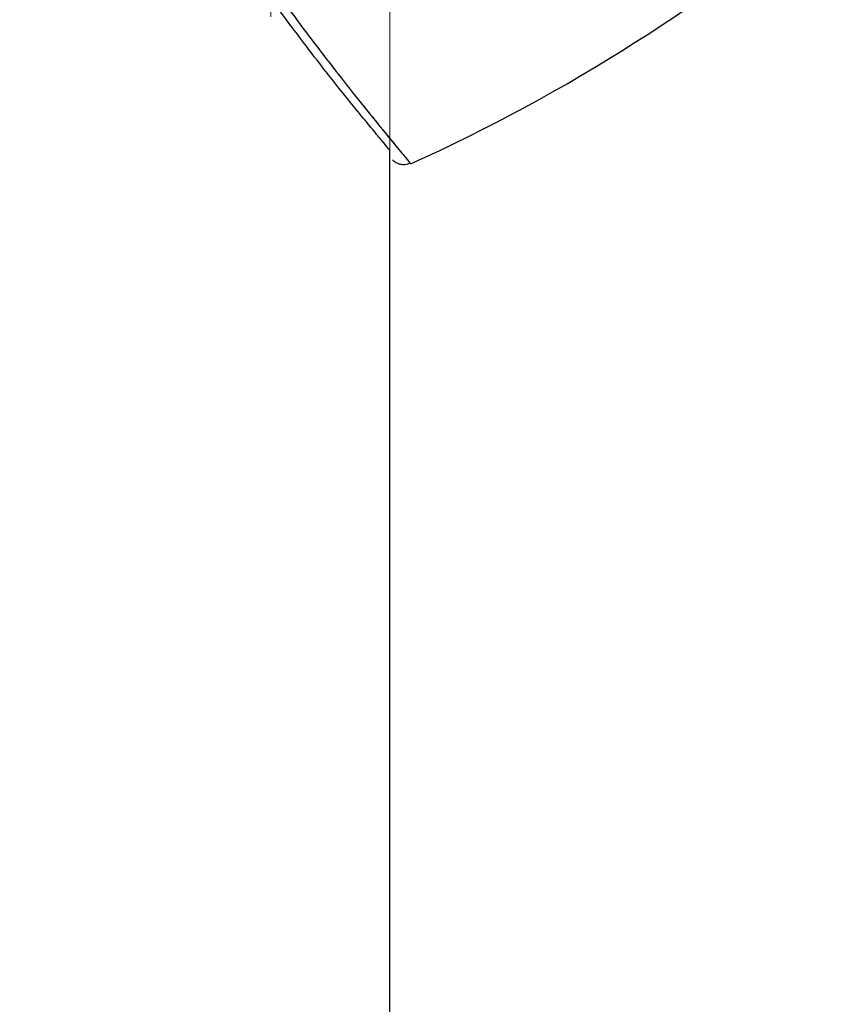
# Model space of a CAD drawing. Units: millimetres. Extents: x 0 to 42, y 0 to 29.8.
# Drawn here: x 27 to 27, y 6.8 to 6.9 of the extents above; entities that cross this region are included whole.
import ezdxf

# ---------------------------------------------------------------- set-up
doc = ezdxf.new("R2010")
doc.units = ezdxf.units.MM
doc.linetypes.add('HIDDEN', pattern=[0.1905, 0.127, -0.0635])

msp = doc.modelspace()

# ---------------------------------------------------------------- linework, layer by layer
at = {"color": 7, "linetype": 'HIDDEN', "lineweight": 18}
for p, q in [((27.005951, 6.439343), (27.005951, 6.926357)), ((27.013951, 6.88436), (27.013951, 6.926354)), ((27.013951, 6.884383), (27.013951, 6.925375))]:
    msp.add_line(p, q, dxfattribs=at)
at = {"color": 7, "linetype": 'Continuous', "lineweight": 25}
for p, q in [((27.013951, 6.439343), (27.013951, 6.88436)), ((27.015343, 6.883471), (27.015342, 6.883473))]:
    msp.add_line(p, q, dxfattribs=at)
msp.add_arc((26.965982, 6.992818), 0.12, 294.29565, 310.72271, dxfattribs=at)
at = {"color": 7, "linetype": 'HIDDEN', "lineweight": 18}
msp.add_open_spline([(27.015332, 6.883485), (27.015267, 6.883562), (27.01515, 6.883703), (27.014652, 6.884302), (27.013886, 6.885229), (27.012767, 6.886603), (27.011587, 6.888075), (27.010164, 6.889885), (27.0085, 6.892053), (27.006172, 6.895203), (27.003789, 6.898603), (27.00082, 6.903164), (26.997934, 6.908036), (26.995097, 6.913677), (26.993082, 6.918492), (26.991475, 6.923179), (26.990025, 6.928703), (26.989118, 6.934984), (26.989004, 6.942031), (26.989709, 6.948262), (26.991191, 6.95468), (26.992965, 6.959946), (26.994936, 6.964583), (26.996666, 6.96814), (26.998344, 6.97127), (27.000405, 6.974825), (27.002572, 6.978247), (27.004809, 6.981544), (27.007016, 6.984643), (27.009505, 6.987965), (27.0116, 6.990631), (27.013098, 6.992491), (27.014008, 6.993604), (27.014808, 6.994572), (27.015273, 6.99513), (27.015404, 6.995286), (27.015268, 6.995123), (27.014888, 6.994668), (27.014065, 6.993675), (27.012713, 6.992021), (27.010923, 6.989775), (27.009459, 6.987876), (27.008474, 6.986599), (27.007971, 6.985909), (27.007958, 6.985891)], degree=3, knots=[0, 0, 0, 0, 0.020453, 0.037159, 0.063285, 0.086046, 0.106627, 0.123422, 0.14967, 0.172503, 0.20685, 0.228165, 0.266538, 0.296793, 0.321253, 0.339784, 0.364133, 0.396729, 0.42121, 0.453939, 0.476829, 0.507578, 0.529004, 0.547845, 0.565403, 0.582885, 0.612731, 0.633337, 0.655159, 0.687251, 0.724659, 0.745885, 0.767833, 0.785447, 0.816085, 0.835869, 0.857122, 0.876189, 0.896641, 0.939098, 0.961234, 0.982336, 0.999555, 1, 1, 1, 1], dxfattribs=at)
at = {"color": 8, "linetype": 'Continuous', "lineweight": 25}
msp.add_open_spline([(27.003597, 6.898935), (27.004619, 6.897455), (27.006735, 6.89439), (27.009115, 6.891244), (27.011014, 6.888797), (27.012286, 6.887201), (27.013529, 6.885664), (27.014524, 6.884456), (27.01514, 6.883715), (27.015364, 6.883447), (27.015347, 6.883467), (27.015343, 6.883471)], degree=3, knots=[0, 0, 0, 0, 0.1571279, 0.325438, 0.4124519, 0.5309385, 0.6124626, 0.7481295, 0.8761925, 0.9753752, 1, 1, 1, 1], dxfattribs=at)
at = {"color": 7, "linetype": 'Continuous', "lineweight": 25}
for points, knots in [([(27.013932, 6.884383), (27.013936, 6.884378), (27.013964, 6.884344), (27.013614, 6.884763), (27.012843, 6.885695), (27.012022, 6.886695), (27.010743, 6.888278), (27.008698, 6.890838), (27.006534, 6.893761), (27.005365, 6.895339)], [0, 0, 0, 0, 0.035995, 0.232391, 0.347714, 0.463812, 0.558496, 0.761614, 1, 1, 1, 1]), ([(27.01413, 6.883722), (27.014144, 6.883707), (27.014164, 6.883685), (27.014271, 6.883594), (27.014414, 6.883506), (27.014622, 6.883423), (27.014909, 6.883394), (27.015165, 6.883426), (27.015285, 6.883508), (27.015309, 6.883525)], [0, 0, 0, 0, 0.388047, 0.538447, 0.62433, 0.715154, 0.833392, 0.966082, 1, 1, 1, 1])]:
    msp.add_open_spline(points, degree=3, knots=knots, dxfattribs=at)

doc.saveas('drawing.dxf')
